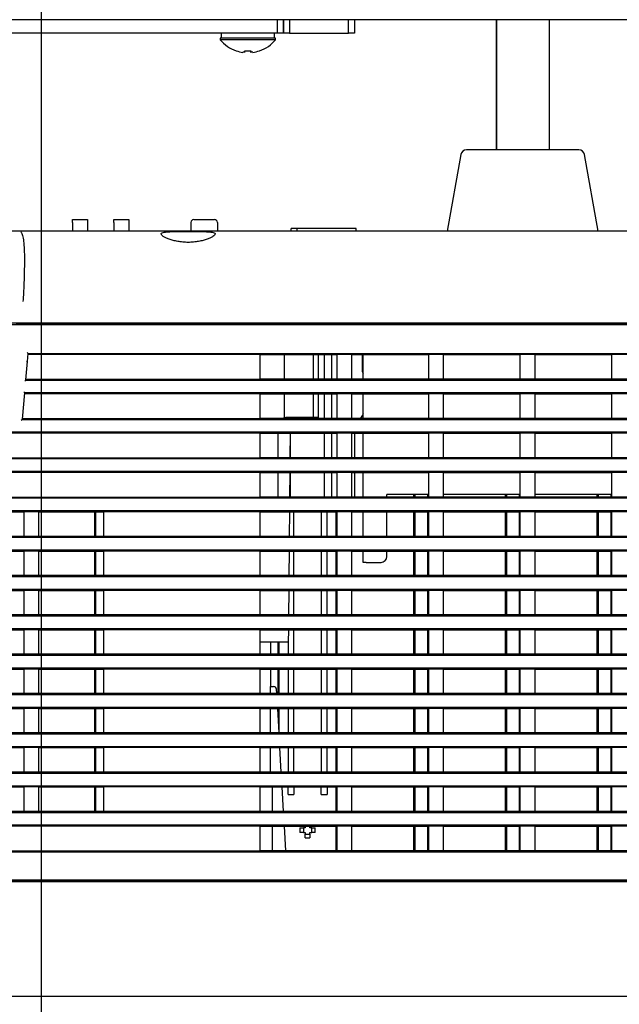
# Model space of a CAD drawing. Extents: x 30 to 1144, y 26 to 578.
# Drawn here: x 946 to 1048, y 121 to 288 of the extents above; entities that cross this region are included whole.
import ezdxf
from ezdxf.lldxf.tags import DXFTag

# ---------------------------------------------------------------- set-up
doc = ezdxf.new("R2010")
doc.units = 0
for name, color, linetype in [('BASE_TENTSURI_TY', 7, 'CONTINUOUS'), ('DEFAULT', 7, 'CONTINUOUS'), ('DV3_ﾃﾞﾌｫﾙﾄ', 7, 'CONTINUOUS'), ('KOOSHE_BASE_001_', 7, 'CONTINUOUS'), ('KOOSHE_LEFT_001_', 7, 'CONTINUOUS'), ('KOOSHE_RIGHT_001', 7, 'CONTINUOUS'), ('KOOSHE_TOP_001_S', 7, 'CONTINUOUS'), ('PART12_001_SEP-0', 7, 'CONTINUOUS'), ('TENTSURI_TYPE2_0', 7, 'CONTINUOUS')]:
    doc.layers.add(name, color=color, linetype=linetype)
tags = doc.linetypes.add('DASHDOT2', pattern=[12.7, 6.35, -3.175, 0, -3.175]).pattern_tags.tags
tags[10:11] = [DXFTag(74, 4), DXFTag(75, 0), DXFTag(340, '0'), DXFTag(46, 0.0), DXFTag(50, 0.0), DXFTag(44, 0.0), DXFTag(45, 0.0)]
tags[8:9] = [DXFTag(74, 4), DXFTag(75, 0), DXFTag(340, '0'), DXFTag(46, 0.0), DXFTag(50, 0.0), DXFTag(44, 0.0), DXFTag(45, 0.0)]
tags[6:7] = [DXFTag(74, 4), DXFTag(75, 0), DXFTag(340, '0'), DXFTag(46, 0.0), DXFTag(50, 0.0), DXFTag(44, 0.0), DXFTag(45, 0.0)]
tags[4:5] = [DXFTag(74, 4), DXFTag(75, 0), DXFTag(340, '0'), DXFTag(46, 0.0), DXFTag(50, 0.0), DXFTag(44, 0.0), DXFTag(45, 0.0)]

# ---------------------------------------------------------------- blocks, each defined once
blk = doc.blocks.new('SE4')
at = {"layer": 'BASE_TENTSURI_TY', "color": 7, "linetype": 'CONTINUOUS'}
blk.add_line((1135.98, 287.83), (763.85, 287.83), dxfattribs=at)
at = {"layer": 'DV3_ﾃﾞﾌｫﾙﾄ', "color": 7, "linetype": 'DASHDOT2'}
blk.add_line((949.88, 509.33), (949.88, 272.12), dxfattribs=at)
at = {"layer": 'KOOSHE_BASE_001_', "color": 7, "linetype": 'CONTINUOUS'}
for p, q in [((1020.89, 265.01), (1018.6, 252.04)), ((1040.83, 265.83), (1021.87, 265.83)), ((1044.1, 252.04), (1041.81, 265.01)), ((955.2, 253.53), (955.2, 254.03)), ((955.2, 254.03), (957.7, 254.03)), ((955.2, 253.53), (955.2, 252.04)), ((957.7, 254.03), (957.7, 253.53)), ((957.7, 253.53), (957.7, 252.04)), ((962.2, 254.03), (964.7, 254.03)), ((962.2, 253.53), (962.2, 254.03)), ((962.2, 253.53), (962.2, 252.04)), ((964.7, 254.03), (964.7, 253.53)), ((964.7, 253.53), (964.7, 252.04)), ((975.2, 253.53), (975.2, 252.04)), ((975.7, 254.03), (979.2, 254.03)), ((979.7, 253.53), (979.7, 252.04)), ((1050.46, 252.04), (848.48, 252.04)), ((1050.46, 252.03), (848.48, 252.03)), ((992.2, 252.04), (992.2, 252.53)), ((993.2, 252.53), (992.2, 252.53)), ((1003.2, 252.53), (993.2, 252.53)), ((993.2, 252.04), (993.2, 252.53)), ((1003.2, 252.04), (1003.2, 252.53)), ((848.45, 236.53), (1050.46, 236.53)), ((991.05, 227.03), (991.05, 231.18)), ((995.95, 227.03), (995.95, 231.18)), ((996.75, 231.18), (996.75, 227.03)), ((997.81, 227.03), (997.81, 231.18)), ((999.05, 227.03), (999.05, 231.18)), ((1004.2, 231.18), (1004.2, 228.53)), ((1004.38, 227.03), (1004.38, 231.18)), ((991.05, 220.64), (991.05, 224.53)), ((995.95, 220.53), (995.95, 224.53)), ((996.75, 224.53), (996.75, 220.53)), ((997.81, 220.38), (997.81, 224.53)), ((999.05, 220.38), (999.05, 224.53)), ((1004.38, 220.38), (1004.38, 224.53)), ((995.95, 220.53), (991.28, 220.53)), ((992.08, 220.38), (992.08, 220.53)), ((992.09, 220.38), (992.09, 220.53)), ((996.75, 220.53), (995.95, 220.53)), ((989.95, 213.73), (989.95, 217.88)), ((992.02, 213.73), (992.06, 217.88)), ((992.09, 213.73), (992.09, 217.88)), ((997.81, 213.73), (997.81, 217.88)), ((999.05, 213.73), (999.05, 217.88)), ((1002.95, 213.73), (1002.95, 217.88)), ((1004.38, 213.73), (1004.38, 217.88)), ((989.95, 207.08), (989.95, 211.23)), ((991.96, 207.08), (992, 211.23)), ((992.09, 207.08), (992.09, 211.23)), ((997.81, 207.08), (997.81, 211.23)), ((999.05, 207.08), (999.05, 211.23)), ((1002.95, 207.08), (1002.95, 211.23)), ((1004.38, 207.08), (1004.38, 211.23)), ((1015.45, 207.53), (1008.38, 207.53)), ((1008.38, 207.08), (1008.38, 207.53)), ((1030.95, 207.53), (1017.95, 207.53)), ((1046.45, 207.53), (1033.45, 207.53)), ((991.91, 200.43), (991.94, 204.58)), ((1004.38, 200.43), (1004.38, 204.58)), ((1008.38, 200.43), (1008.38, 204.58)), ((991.85, 193.78), (991.88, 197.93)), ((1004.38, 196.03), (1004.38, 197.93)), ((1008.38, 197.03), (1008.38, 197.93)), ((1004.88, 196.03), (1004.38, 196.03)), ((1004.88, 196.03), (1007.38, 196.03)), ((991.79, 187.13), (991.83, 191.28)), ((991.75, 182.53), (991.77, 184.63)), ((991.75, 182.53), (986.95, 182.53))]:
    blk.add_line(p, q, dxfattribs=at)
for centre, radius, start, end in [((1021.87, 264.83), 1, 90, 170), ((1040.83, 264.83), 1, 10, 90), ((975.7, 253.53), 0.5, 90, 180), ((979.2, 253.53), 0.5, 0, 90), ((1005.2, 228.53), 1, 180, 214.9152), ((1039.95, 188.53), 58.5, 146.7094, 147.068), ((991.28, 223.53), 3, 265.4173, 270), ((1052.95, 188.53), 58.5, 146.1251, 147.0133), ((1007.38, 197.03), 1, 270, 0)]:
    blk.add_arc(centre, radius, start, end, dxfattribs=at)
for points, knots in [([(946.42, 251.95), (946.46, 251.9), (946.56, 251.8), (946.68, 251.51), (946.78, 251.12), (946.9, 250.48), (947, 249.43), (947.05, 247.73), (947.04, 245.61), (946.96, 243.07), (946.86, 241.15), (946.8, 240.15)], [0, 0, 0, 0, 0.085146, 0.165428, 0.241235, 0.311794, 0.451706, 0.583325, 0.713212, 0.852638, 1, 1, 1, 1]), ([(974.75, 250.16), (974.6, 250.16), (974.3, 250.17), (973.7, 250.21), (972.98, 250.31), (972.19, 250.48), (971.51, 250.7), (970.94, 250.93), (970.52, 251.16), (970.26, 251.38), (970.16, 251.56), (970.23, 251.72), (970.48, 251.83), (970.9, 251.91), (971.47, 251.96), (972.17, 251.99), (972.97, 252.01), (973.69, 252.01), (974.29, 252.02), (974.6, 252.02), (974.75, 252.02)], [0, 0, 0, 0, 0.031205, 0.062495, 0.125119, 0.187491, 0.250092, 0.312645, 0.374981, 0.437586, 0.499786, 0.562408, 0.624659, 0.687233, 0.749724, 0.812093, 0.874728, 0.937012, 0.968485, 1, 1, 1, 1]), ([(974.75, 252.02), (974.9, 252.02), (975.2, 252.02), (975.8, 252.01), (976.53, 252.01), (977.33, 251.99), (978.03, 251.96), (978.6, 251.91), (979.02, 251.83), (979.27, 251.72), (979.34, 251.56), (979.24, 251.38), (978.97, 251.16), (978.55, 250.93), (977.99, 250.7), (977.31, 250.48), (976.52, 250.31), (975.8, 250.21), (975.21, 250.17), (974.9, 250.16), (974.75, 250.16)], [0, 0, 0, 0, 0.031274, 0.062516, 0.125137, 0.187427, 0.25007, 0.312437, 0.374945, 0.43753, 0.499859, 0.562524, 0.624889, 0.687463, 0.749966, 0.812314, 0.874888, 0.937074, 0.968576, 1, 1, 1, 1])]:
    blk.add_open_spline(points, degree=3, knots=knots, dxfattribs=at)
at = {"layer": 'KOOSHE_LEFT_001_', "color": 7, "linetype": 'CONTINUOUS'}
for p, q in [((1012.95, 207.08), (1012.95, 207.53)), ((1013.15, 207.08), (1013.15, 207.53)), ((1015.25, 207.53), (1015.25, 207.08)), ((1028.45, 207.08), (1028.45, 207.53)), ((1028.65, 207.08), (1028.65, 207.53)), ((1030.75, 207.53), (1030.75, 207.08)), ((1043.95, 207.08), (1043.95, 207.53)), ((1044.15, 207.08), (1044.15, 207.53)), ((1046.25, 207.53), (1046.25, 207.08)), ((958.95, 200.43), (958.95, 204.58)), ((959.15, 200.43), (959.15, 204.58)), ((993.15, 204.53), (991.94, 204.53)), ((992.65, 200.43), (992.65, 204.53)), ((996.75, 204.53), (993.15, 204.53)), ((998.25, 204.53), (996.75, 204.53)), ((997.25, 204.53), (997.25, 200.43)), ((998.25, 204.53), (998.25, 204.58)), ((998.25, 200.43), (998.25, 204.53)), ((999.75, 204.58), (999.75, 200.43)), ((1012.95, 200.43), (1012.95, 204.58)), ((1013.15, 200.43), (1013.15, 204.58)), ((1015.25, 204.58), (1015.25, 200.43)), ((1028.45, 200.43), (1028.45, 204.58)), ((1028.65, 200.43), (1028.65, 204.58)), ((1030.75, 204.58), (1030.75, 200.43)), ((1043.95, 200.43), (1043.95, 204.58)), ((1044.15, 200.43), (1044.15, 204.58)), ((1046.25, 204.58), (1046.25, 200.43)), ((958.95, 193.78), (958.95, 197.93)), ((959.15, 193.78), (959.15, 197.93)), ((992.65, 193.78), (992.65, 197.93)), ((997.25, 197.93), (997.25, 193.78)), ((998.25, 193.78), (998.25, 197.93)), ((999.75, 197.93), (999.75, 193.78)), ((1012.95, 193.78), (1012.95, 197.93)), ((1013.15, 193.78), (1013.15, 197.93)), ((1015.25, 197.93), (1015.25, 193.78)), ((1028.45, 193.78), (1028.45, 197.93)), ((1028.65, 193.78), (1028.65, 197.93)), ((1030.75, 197.93), (1030.75, 193.78)), ((1043.95, 193.78), (1043.95, 197.93)), ((1044.15, 193.78), (1044.15, 197.93)), ((1046.25, 197.93), (1046.25, 193.78)), ((958.95, 187.13), (958.95, 191.28)), ((959.15, 187.13), (959.15, 191.28)), ((992.65, 187.13), (992.65, 191.28)), ((997.25, 191.28), (997.25, 187.13)), ((998.25, 187.13), (998.25, 191.28)), ((999.75, 191.28), (999.75, 187.13)), ((1012.95, 187.13), (1012.95, 191.28)), ((1013.15, 187.13), (1013.15, 191.28)), ((1015.25, 191.28), (1015.25, 187.13)), ((1028.45, 187.13), (1028.45, 191.28)), ((1028.65, 187.13), (1028.65, 191.28)), ((1030.75, 191.28), (1030.75, 187.13)), ((1043.95, 187.13), (1043.95, 191.28)), ((1044.15, 187.13), (1044.15, 191.28)), ((1046.25, 191.28), (1046.25, 187.13)), ((958.95, 180.48), (958.95, 184.63)), ((959.15, 180.48), (959.15, 184.63)), ((992.65, 180.48), (992.65, 184.63)), ((997.25, 184.63), (997.25, 180.48)), ((998.25, 180.48), (998.25, 184.63)), ((999.75, 184.63), (999.75, 180.48)), ((1012.95, 180.48), (1012.95, 184.63)), ((1013.15, 180.48), (1013.15, 184.63)), ((1015.25, 184.63), (1015.25, 180.48)), ((1028.45, 180.48), (1028.45, 184.63)), ((1028.65, 180.48), (1028.65, 184.63)), ((1030.75, 184.63), (1030.75, 180.48)), ((1043.95, 180.48), (1043.95, 184.63)), ((1044.15, 180.48), (1044.15, 184.63)), ((1046.25, 184.63), (1046.25, 180.48)), ((989.95, 180.48), (989.95, 182.53)), ((990.15, 180.48), (990.15, 182.53)), ((991.65, 182.53), (991.65, 180.48)), ((958.95, 173.83), (958.95, 177.98)), ((959.15, 173.83), (959.15, 177.98)), ((989.95, 173.83), (989.95, 177.98)), ((990.15, 173.83), (990.15, 177.98)), ((991.65, 177.98), (991.65, 173.83)), ((992.65, 173.83), (992.65, 177.98)), ((997.25, 177.98), (997.25, 173.83)), ((998.25, 173.83), (998.25, 177.98)), ((999.75, 177.98), (999.75, 173.83)), ((1012.95, 173.83), (1012.95, 177.98)), ((1013.15, 173.83), (1013.15, 177.98)), ((1015.25, 177.98), (1015.25, 173.83)), ((1028.45, 173.83), (1028.45, 177.98)), ((1028.65, 173.83), (1028.65, 177.98)), ((1030.75, 177.98), (1030.75, 173.83)), ((1043.95, 173.83), (1043.95, 177.98)), ((1044.15, 173.83), (1044.15, 177.98)), ((1046.25, 177.98), (1046.25, 173.83)), ((958.95, 167.18), (958.95, 171.33)), ((959.15, 167.18), (959.15, 171.33)), ((989.95, 170.43), (989.95, 171.33)), ((990.15, 167.18), (990.15, 171.33)), ((991.65, 171.33), (991.65, 167.18)), ((992.65, 167.18), (992.65, 171.33)), ((997.25, 171.33), (997.25, 167.18)), ((998.25, 167.18), (998.25, 171.33)), ((999.75, 171.33), (999.75, 167.18)), ((1012.95, 167.18), (1012.95, 171.33)), ((1013.15, 167.18), (1013.15, 171.33)), ((1015.25, 171.33), (1015.25, 167.18)), ((1028.45, 167.18), (1028.45, 171.33)), ((1028.65, 167.18), (1028.65, 171.33)), ((1030.75, 171.33), (1030.75, 167.18)), ((1043.95, 167.18), (1043.95, 171.33)), ((1044.15, 167.18), (1044.15, 171.33)), ((1046.25, 171.33), (1046.25, 167.18)), ((958.95, 160.53), (958.95, 164.68)), ((959.15, 160.53), (959.15, 164.68)), ((991.65, 164.68), (991.65, 160.53)), ((992.65, 160.53), (992.65, 164.68)), ((997.25, 164.68), (997.25, 160.53)), ((998.25, 160.53), (998.25, 164.68)), ((999.75, 164.68), (999.75, 160.53)), ((1012.95, 160.53), (1012.95, 164.68)), ((1013.15, 160.53), (1013.15, 164.68)), ((1015.25, 164.68), (1015.25, 160.53)), ((1028.45, 160.53), (1028.45, 164.68)), ((1028.65, 160.53), (1028.65, 164.68)), ((1030.75, 164.68), (1030.75, 160.53)), ((1043.95, 160.53), (1043.95, 164.68)), ((1044.15, 160.53), (1044.15, 164.68)), ((1046.25, 164.68), (1046.25, 160.53)), ((958.95, 153.88), (958.95, 158.03)), ((959.15, 153.88), (959.15, 158.03)), ((991.65, 156.73), (991.65, 158.03)), ((991.65, 156.73), (992.65, 156.73)), ((992.65, 158.03), (992.65, 156.73)), ((997.25, 156.73), (997.25, 158.03)), ((997.25, 156.73), (998.25, 156.73)), ((998.25, 158.03), (998.25, 156.73)), ((999.75, 158.03), (999.75, 153.88)), ((1012.95, 153.88), (1012.95, 158.03)), ((1013.15, 153.88), (1013.15, 158.03)), ((1015.25, 158.03), (1015.25, 153.88)), ((1028.45, 153.88), (1028.45, 158.03)), ((1028.65, 153.88), (1028.65, 158.03)), ((1030.75, 158.03), (1030.75, 153.88)), ((1043.95, 153.88), (1043.95, 158.03)), ((1044.15, 153.88), (1044.15, 158.03)), ((1046.25, 158.03), (1046.25, 153.88)), ((993.65, 151.13), (994.25, 151.13)), ((993.65, 151.13), (993.65, 150.33)), ((994.25, 150.33), (993.65, 150.33)), ((994.25, 151.13), (994.25, 150.33)), ((994.55, 151.13), (994.25, 151.13)), ((994.25, 150.33), (994.55, 150.33)), ((994.55, 151.38), (994.55, 151.13)), ((994.55, 150.33), (994.55, 150.03)), ((994.55, 150.03), (995.35, 150.03)), ((994.55, 149.43), (994.55, 150.03)), ((995.35, 151.13), (995.35, 151.38)), ((995.65, 151.13), (995.35, 151.13)), ((995.35, 150.33), (995.65, 150.33)), ((995.35, 150.03), (995.35, 150.33)), ((995.35, 150.03), (995.35, 149.43)), ((995.65, 150.33), (995.65, 151.13)), ((995.65, 151.13), (996.25, 151.13)), ((996.25, 150.33), (995.65, 150.33)), ((996.25, 150.33), (996.25, 151.13)), ((999.75, 151.38), (999.75, 147.23)), ((1012.95, 147.23), (1012.95, 151.38)), ((1013.15, 147.23), (1013.15, 151.38)), ((1015.25, 151.38), (1015.25, 147.23)), ((1028.45, 147.23), (1028.45, 151.38)), ((1028.65, 147.23), (1028.65, 151.38)), ((1030.75, 151.38), (1030.75, 147.23)), ((1043.95, 147.23), (1043.95, 151.38)), ((1044.15, 147.23), (1044.15, 151.38)), ((1046.25, 151.38), (1046.25, 147.23)), ((994.55, 149.43), (995.35, 149.43))]:
    blk.add_line(p, q, dxfattribs=at)
at = {"layer": 'KOOSHE_RIGHT_001', "color": 7, "linetype": 'CONTINUOUS'}
for p, q in [((948.98, 236.33), (948.98, 236.53)), ((948.98, 236.33), (945.67, 236.33)), ((948.98, 236.33), (1106.38, 236.33)), ((947.31, 226.88), (947.59, 230.01)), ((947.39, 230.03), (947.59, 230.01)), ((947.59, 230.01), (947.7, 231.34)), ((986.95, 231.18), (947.69, 231.18)), ((947.7, 231.34), (1103.31, 231.34)), ((986.95, 231.18), (999.95, 231.18)), ((986.95, 227.03), (986.95, 231.18)), ((1002.45, 231.18), (999.95, 231.18)), ((999.95, 227.03), (999.95, 231.18)), ((1002.45, 231.18), (1015.45, 231.18)), ((1002.45, 227.03), (1002.45, 231.18)), ((1017.95, 231.18), (1015.45, 231.18)), ((1015.45, 227.03), (1015.45, 231.18)), ((1017.95, 231.18), (1030.95, 231.18)), ((1017.95, 227.03), (1017.95, 231.18)), ((1033.45, 231.18), (1030.95, 231.18)), ((1030.95, 227.03), (1030.95, 231.18)), ((1033.45, 231.18), (1046.45, 231.18)), ((1033.45, 227.03), (1033.45, 231.18)), ((1048.95, 231.18), (1046.45, 231.18)), ((1046.45, 227.03), (1046.45, 231.18)), ((947.31, 226.87), (947.1, 226.67)), ((947.31, 226.87), (1119.48, 226.87)), ((947.33, 227.03), (986.95, 227.03)), ((999.95, 227.03), (986.95, 227.03)), ((1002.45, 227.03), (999.95, 227.03)), ((1015.45, 227.03), (1002.45, 227.03)), ((1017.95, 227.03), (1015.45, 227.03)), ((1030.95, 227.03), (1017.95, 227.03)), ((1033.45, 227.03), (1030.95, 227.03)), ((1046.45, 227.03), (1033.45, 227.03)), ((1048.95, 227.03), (1046.45, 227.03)), ((947.12, 224.69), (946.94, 224.89)), ((946.73, 220.23), (947.12, 224.69)), ((986.95, 224.53), (947.11, 224.53)), ((1119.48, 224.69), (947.12, 224.69)), ((986.95, 224.53), (999.95, 224.53)), ((986.95, 220.38), (986.95, 224.53)), ((1002.45, 224.53), (999.95, 224.53)), ((999.95, 220.38), (999.95, 224.53)), ((1002.45, 224.53), (1015.45, 224.53)), ((1002.45, 220.38), (1002.45, 224.53)), ((1017.95, 224.53), (1015.45, 224.53)), ((1015.45, 220.38), (1015.45, 224.53)), ((1017.95, 224.53), (1030.95, 224.53)), ((1017.95, 220.38), (1017.95, 224.53)), ((1033.45, 224.53), (1030.95, 224.53)), ((1030.95, 220.38), (1030.95, 224.53)), ((1033.45, 224.53), (1046.45, 224.53)), ((1033.45, 220.38), (1033.45, 224.53)), ((1048.95, 224.53), (1046.45, 224.53)), ((1046.45, 220.38), (1046.45, 224.53)), ((946.73, 220.22), (946.51, 220.02)), ((946.73, 220.22), (1119.48, 220.22)), ((946.75, 220.38), (986.95, 220.38)), ((999.95, 220.38), (986.95, 220.38)), ((1002.45, 220.38), (999.95, 220.38)), ((1015.45, 220.38), (1002.45, 220.38)), ((1017.95, 220.38), (1015.45, 220.38)), ((1030.95, 220.38), (1017.95, 220.38)), ((1033.45, 220.38), (1030.95, 220.38)), ((1046.45, 220.38), (1033.45, 220.38)), ((1048.95, 220.38), (1046.45, 220.38)), ((1119.48, 218.04), (779.52, 218.04)), ((986.95, 217.88), (892.95, 217.88)), ((986.95, 217.88), (999.95, 217.88)), ((986.95, 213.73), (986.95, 217.88)), ((1002.45, 217.88), (999.95, 217.88)), ((999.95, 213.73), (999.95, 217.88)), ((1002.45, 217.88), (1015.45, 217.88)), ((1002.45, 213.73), (1002.45, 217.88)), ((1017.95, 217.88), (1015.45, 217.88)), ((1015.45, 213.73), (1015.45, 217.88)), ((1017.95, 217.88), (1030.95, 217.88)), ((1017.95, 213.73), (1017.95, 217.88)), ((1033.45, 217.88), (1030.95, 217.88)), ((1030.95, 213.73), (1030.95, 217.88)), ((1033.45, 217.88), (1046.45, 217.88)), ((1033.45, 213.73), (1033.45, 217.88)), ((1048.95, 217.88), (1046.45, 217.88)), ((1046.45, 213.73), (1046.45, 217.88)), ((779.52, 213.57), (1119.48, 213.57)), ((892.95, 213.73), (986.95, 213.73)), ((999.95, 213.73), (986.95, 213.73)), ((1002.45, 213.73), (999.95, 213.73)), ((1015.45, 213.73), (1002.45, 213.73)), ((1017.95, 213.73), (1015.45, 213.73)), ((1030.95, 213.73), (1017.95, 213.73)), ((1033.45, 213.73), (1030.95, 213.73)), ((1046.45, 213.73), (1033.45, 213.73)), ((1048.95, 213.73), (1046.45, 213.73)), ((1119.48, 211.39), (779.52, 211.39)), ((986.95, 211.23), (892.95, 211.23)), ((986.95, 211.23), (999.95, 211.23)), ((986.95, 207.08), (986.95, 211.23)), ((1002.45, 211.23), (999.95, 211.23)), ((999.95, 207.08), (999.95, 211.23)), ((1002.45, 211.23), (1015.45, 211.23)), ((1002.45, 207.08), (1002.45, 211.23)), ((1017.95, 211.23), (1015.45, 211.23)), ((1015.45, 207.08), (1015.45, 211.23)), ((1017.95, 211.23), (1030.95, 211.23)), ((1017.95, 207.08), (1017.95, 211.23)), ((1033.45, 211.23), (1030.95, 211.23)), ((1030.95, 207.08), (1030.95, 211.23)), ((1033.45, 211.23), (1046.45, 211.23)), ((1033.45, 207.08), (1033.45, 211.23)), ((1048.95, 211.23), (1046.45, 211.23)), ((1046.45, 207.08), (1046.45, 211.23)), ((779.52, 206.92), (1119.48, 206.92)), ((892.95, 207.08), (986.95, 207.08)), ((999.95, 207.08), (986.95, 207.08)), ((1002.45, 207.08), (999.95, 207.08)), ((1015.45, 207.08), (1002.45, 207.08)), ((1017.95, 207.08), (1015.45, 207.08)), ((1030.95, 207.08), (1017.95, 207.08)), ((1033.45, 207.08), (1030.95, 207.08)), ((1046.45, 207.08), (1033.45, 207.08)), ((1048.95, 207.08), (1046.45, 207.08)), ((1119.48, 204.74), (779.52, 204.74)), ((936, 204.58), (947, 204.58)), ((949.5, 204.58), (947, 204.58)), ((947, 200.43), (947, 204.58)), ((949.5, 204.58), (960.5, 204.58)), ((949.5, 200.43), (949.5, 204.58)), ((986.95, 204.58), (960.5, 204.58)), ((960.5, 200.43), (960.5, 204.58)), ((986.95, 204.58), (999.95, 204.58)), ((986.95, 200.43), (986.95, 204.58)), ((1002.45, 204.58), (999.95, 204.58)), ((999.95, 200.43), (999.95, 204.58)), ((1002.45, 204.58), (1015.45, 204.58)), ((1002.45, 200.43), (1002.45, 204.58)), ((1017.95, 204.58), (1015.45, 204.58)), ((1015.45, 200.43), (1015.45, 204.58)), ((1017.95, 204.58), (1030.95, 204.58)), ((1017.95, 200.43), (1017.95, 204.58)), ((1033.45, 204.58), (1030.95, 204.58)), ((1030.95, 200.43), (1030.95, 204.58)), ((1033.45, 204.58), (1046.45, 204.58)), ((1033.45, 200.43), (1033.45, 204.58)), ((1046.45, 200.43), (1046.45, 204.58)), ((1048.95, 204.58), (1046.45, 204.58)), ((779.52, 200.27), (1119.48, 200.27)), ((947, 200.43), (936, 200.43)), ((949.5, 200.43), (947, 200.43)), ((960.5, 200.43), (949.5, 200.43)), ((986.95, 200.43), (960.5, 200.43)), ((999.95, 200.43), (986.95, 200.43)), ((1002.45, 200.43), (999.95, 200.43)), ((1015.45, 200.43), (1002.45, 200.43)), ((1017.95, 200.43), (1015.45, 200.43)), ((1030.95, 200.43), (1017.95, 200.43)), ((1033.45, 200.43), (1030.95, 200.43)), ((1046.45, 200.43), (1033.45, 200.43)), ((1048.95, 200.43), (1046.45, 200.43)), ((1119.48, 198.09), (779.52, 198.09)), ((936, 197.93), (947, 197.93)), ((949.5, 197.93), (947, 197.93)), ((947, 193.78), (947, 197.93)), ((949.5, 197.93), (960.5, 197.93)), ((949.5, 193.78), (949.5, 197.93)), ((986.95, 197.93), (960.5, 197.93)), ((960.5, 193.78), (960.5, 197.93)), ((986.95, 197.93), (999.95, 197.93)), ((986.95, 193.78), (986.95, 197.93)), ((1002.45, 197.93), (999.95, 197.93)), ((999.95, 193.78), (999.95, 197.93)), ((1002.45, 197.93), (1015.45, 197.93)), ((1002.45, 193.78), (1002.45, 197.93)), ((1017.95, 197.93), (1015.45, 197.93)), ((1015.45, 193.78), (1015.45, 197.93)), ((1017.95, 197.93), (1030.95, 197.93)), ((1017.95, 193.78), (1017.95, 197.93)), ((1030.95, 193.78), (1030.95, 197.93)), ((1033.45, 197.93), (1030.95, 197.93)), ((1033.45, 193.78), (1033.45, 197.93)), ((1033.45, 197.93), (1046.45, 197.93)), ((1046.45, 193.78), (1046.45, 197.93)), ((1048.95, 197.93), (1046.45, 197.93)), ((779.52, 193.62), (1119.48, 193.62)), ((947, 193.78), (936, 193.78)), ((949.5, 193.78), (947, 193.78)), ((960.5, 193.78), (949.5, 193.78)), ((986.95, 193.78), (960.5, 193.78)), ((999.95, 193.78), (986.95, 193.78)), ((1002.45, 193.78), (999.95, 193.78)), ((1015.45, 193.78), (1002.45, 193.78)), ((1017.95, 193.78), (1015.45, 193.78)), ((1030.95, 193.78), (1017.95, 193.78)), ((1033.45, 193.78), (1030.95, 193.78)), ((1046.45, 193.78), (1033.45, 193.78)), ((1048.95, 193.78), (1046.45, 193.78)), ((1119.48, 191.44), (779.52, 191.44)), ((936, 191.28), (947, 191.28)), ((949.5, 191.28), (947, 191.28)), ((947, 187.13), (947, 191.28)), ((949.5, 191.28), (960.5, 191.28)), ((949.5, 187.13), (949.5, 191.28)), ((986.95, 191.28), (960.5, 191.28)), ((960.5, 187.13), (960.5, 191.28)), ((986.95, 191.28), (999.95, 191.28)), ((986.95, 187.13), (986.95, 191.28)), ((1002.45, 191.28), (999.95, 191.28)), ((999.95, 187.13), (999.95, 191.28)), ((1002.45, 191.28), (1015.45, 191.28)), ((1002.45, 187.13), (1002.45, 191.28)), ((1015.45, 187.13), (1015.45, 191.28)), ((1017.95, 191.28), (1015.45, 191.28)), ((1017.95, 187.13), (1017.95, 191.28)), ((1017.95, 191.28), (1030.95, 191.28)), ((1030.95, 187.13), (1030.95, 191.28)), ((1033.45, 191.28), (1030.95, 191.28)), ((1033.45, 187.13), (1033.45, 191.28)), ((1033.45, 191.28), (1046.45, 191.28)), ((1046.45, 187.13), (1046.45, 191.28)), ((1048.95, 191.28), (1046.45, 191.28)), ((779.52, 186.97), (1119.48, 186.97)), ((947, 187.13), (936, 187.13)), ((949.5, 187.13), (947, 187.13)), ((960.5, 187.13), (949.5, 187.13)), ((986.95, 187.13), (960.5, 187.13)), ((999.95, 187.13), (986.95, 187.13)), ((1002.45, 187.13), (999.95, 187.13)), ((1015.45, 187.13), (1002.45, 187.13)), ((1017.95, 187.13), (1015.45, 187.13)), ((1030.95, 187.13), (1017.95, 187.13)), ((1033.45, 187.13), (1030.95, 187.13)), ((1046.45, 187.13), (1033.45, 187.13)), ((1048.95, 187.13), (1046.45, 187.13)), ((1119.48, 184.79), (779.52, 184.79)), ((936, 184.63), (947, 184.63)), ((949.5, 184.63), (947, 184.63)), ((947, 180.48), (947, 184.63)), ((949.5, 184.63), (960.5, 184.63)), ((949.5, 180.48), (949.5, 184.63)), ((986.95, 184.63), (960.5, 184.63)), ((960.5, 180.48), (960.5, 184.63)), ((986.95, 184.63), (999.95, 184.63)), ((986.95, 180.48), (986.95, 184.63)), ((1002.45, 184.63), (999.95, 184.63)), ((999.95, 180.48), (999.95, 184.63)), ((1002.45, 184.63), (1015.45, 184.63)), ((1002.45, 180.48), (1002.45, 184.63)), ((1015.45, 180.48), (1015.45, 184.63)), ((1017.95, 184.63), (1015.45, 184.63)), ((1017.95, 180.48), (1017.95, 184.63)), ((1017.95, 184.63), (1030.95, 184.63)), ((1030.95, 180.48), (1030.95, 184.63)), ((1033.45, 184.63), (1030.95, 184.63)), ((1033.45, 180.48), (1033.45, 184.63)), ((1033.45, 184.63), (1046.45, 184.63)), ((1046.45, 180.48), (1046.45, 184.63)), ((1048.95, 184.63), (1046.45, 184.63)), ((779.52, 180.32), (1119.48, 180.32)), ((947, 180.48), (936, 180.48)), ((949.5, 180.48), (947, 180.48)), ((960.5, 180.48), (949.5, 180.48)), ((986.95, 180.48), (960.5, 180.48)), ((999.95, 180.48), (986.95, 180.48)), ((1002.45, 180.48), (999.95, 180.48)), ((1015.45, 180.48), (1002.45, 180.48)), ((1017.95, 180.48), (1015.45, 180.48)), ((1030.95, 180.48), (1017.95, 180.48)), ((1033.45, 180.48), (1030.95, 180.48)), ((1046.45, 180.48), (1033.45, 180.48)), ((1048.95, 180.48), (1046.45, 180.48)), ((1119.48, 178.14), (779.52, 178.14)), ((936, 177.98), (947, 177.98)), ((947, 173.83), (947, 177.98)), ((949.5, 177.98), (947, 177.98)), ((949.5, 173.83), (949.5, 177.98)), ((949.5, 177.98), (960.5, 177.98)), ((960.5, 173.83), (960.5, 177.98)), ((986.95, 177.98), (960.5, 177.98)), ((986.95, 173.83), (986.95, 177.98)), ((986.95, 177.98), (999.95, 177.98)), ((999.95, 173.83), (999.95, 177.98)), ((1002.45, 177.98), (999.95, 177.98)), ((1002.45, 173.83), (1002.45, 177.98)), ((1002.45, 177.98), (1015.45, 177.98)), ((1015.45, 173.83), (1015.45, 177.98)), ((1017.95, 177.98), (1015.45, 177.98)), ((1017.95, 173.83), (1017.95, 177.98)), ((1017.95, 177.98), (1030.95, 177.98)), ((1030.95, 173.83), (1030.95, 177.98)), ((1033.45, 177.98), (1030.95, 177.98)), ((1033.45, 173.83), (1033.45, 177.98)), ((1033.45, 177.98), (1046.45, 177.98)), ((1046.45, 173.83), (1046.45, 177.98)), ((1048.95, 177.98), (1046.45, 177.98)), ((779.52, 173.67), (1119.48, 173.67)), ((947, 173.83), (936, 173.83)), ((949.5, 173.83), (947, 173.83)), ((960.5, 173.83), (949.5, 173.83)), ((986.95, 173.83), (960.5, 173.83)), ((999.95, 173.83), (986.95, 173.83)), ((1002.45, 173.83), (999.95, 173.83)), ((1015.45, 173.83), (1002.45, 173.83)), ((1017.95, 173.83), (1015.45, 173.83)), ((1030.95, 173.83), (1017.95, 173.83)), ((1033.45, 173.83), (1030.95, 173.83)), ((1046.45, 173.83), (1033.45, 173.83)), ((1048.95, 173.83), (1046.45, 173.83)), ((1119.48, 171.49), (779.52, 171.49)), ((936, 171.33), (947, 171.33)), ((949.5, 171.33), (947, 171.33)), ((947, 167.18), (947, 171.33)), ((949.5, 171.33), (960.5, 171.33)), ((949.5, 167.18), (949.5, 171.33)), ((986.95, 171.33), (960.5, 171.33)), ((960.5, 167.18), (960.5, 171.33)), ((986.95, 171.33), (999.95, 171.33)), ((986.95, 167.18), (986.95, 171.33)), ((1002.45, 171.33), (999.95, 171.33)), ((999.95, 167.18), (999.95, 171.33)), ((1002.45, 171.33), (1015.45, 171.33)), ((1002.45, 167.18), (1002.45, 171.33)), ((1017.95, 171.33), (1015.45, 171.33)), ((1015.45, 167.18), (1015.45, 171.33)), ((1017.95, 171.33), (1030.95, 171.33)), ((1017.95, 167.18), (1017.95, 171.33)), ((1033.45, 171.33), (1030.95, 171.33)), ((1030.95, 167.18), (1030.95, 171.33)), ((1033.45, 171.33), (1046.45, 171.33)), ((1033.45, 167.18), (1033.45, 171.33)), ((1048.95, 171.33), (1046.45, 171.33)), ((1046.45, 167.18), (1046.45, 171.33)), ((779.52, 167.02), (1119.48, 167.02)), ((947, 167.18), (936, 167.18)), ((949.5, 167.18), (947, 167.18)), ((960.5, 167.18), (949.5, 167.18)), ((986.95, 167.18), (960.5, 167.18)), ((999.95, 167.18), (986.95, 167.18)), ((1002.45, 167.18), (999.95, 167.18)), ((1015.45, 167.18), (1002.45, 167.18)), ((1017.95, 167.18), (1015.45, 167.18)), ((1030.95, 167.18), (1017.95, 167.18)), ((1033.45, 167.18), (1030.95, 167.18)), ((1046.45, 167.18), (1033.45, 167.18)), ((1048.95, 167.18), (1046.45, 167.18)), ((1119.48, 164.84), (779.52, 164.84)), ((936, 164.68), (947, 164.68)), ((947, 160.53), (947, 164.68)), ((949.5, 164.68), (947, 164.68)), ((949.5, 160.53), (949.5, 164.68)), ((949.5, 164.68), (960.5, 164.68)), ((960.5, 160.53), (960.5, 164.68)), ((986.95, 164.68), (960.5, 164.68)), ((986.95, 160.53), (986.95, 164.68)), ((986.95, 164.68), (999.95, 164.68)), ((999.95, 160.53), (999.95, 164.68)), ((1002.45, 164.68), (999.95, 164.68)), ((1002.45, 160.53), (1002.45, 164.68)), ((1002.45, 164.68), (1015.45, 164.68)), ((1015.45, 160.53), (1015.45, 164.68)), ((1017.95, 164.68), (1015.45, 164.68)), ((1017.95, 160.53), (1017.95, 164.68)), ((1017.95, 164.68), (1030.95, 164.68)), ((1030.95, 160.53), (1030.95, 164.68)), ((1033.45, 164.68), (1030.95, 164.68)), ((1033.45, 160.53), (1033.45, 164.68)), ((1033.45, 164.68), (1046.45, 164.68)), ((1046.45, 160.53), (1046.45, 164.68)), ((1048.95, 164.68), (1046.45, 164.68)), ((779.52, 160.37), (1119.48, 160.37)), ((947, 160.53), (936, 160.53)), ((949.5, 160.53), (947, 160.53)), ((960.5, 160.53), (949.5, 160.53)), ((986.95, 160.53), (960.5, 160.53)), ((999.95, 160.53), (986.95, 160.53)), ((1002.45, 160.53), (999.95, 160.53)), ((1015.45, 160.53), (1002.45, 160.53)), ((1017.95, 160.53), (1015.45, 160.53)), ((1030.95, 160.53), (1017.95, 160.53)), ((1033.45, 160.53), (1030.95, 160.53)), ((1046.45, 160.53), (1033.45, 160.53)), ((1048.95, 160.53), (1046.45, 160.53)), ((1119.48, 158.19), (779.52, 158.19)), ((936, 158.03), (947, 158.03)), ((949.5, 158.03), (947, 158.03)), ((947, 153.88), (947, 158.03)), ((949.5, 158.03), (960.5, 158.03)), ((949.5, 153.88), (949.5, 158.03)), ((960.5, 153.88), (960.5, 158.03)), ((986.95, 158.03), (960.5, 158.03)), ((986.95, 158.03), (999.95, 158.03)), ((986.95, 153.88), (986.95, 158.03)), ((999.95, 153.88), (999.95, 158.03)), ((1002.45, 158.03), (999.95, 158.03)), ((1002.45, 153.88), (1002.45, 158.03)), ((1002.45, 158.03), (1015.45, 158.03)), ((1015.45, 153.88), (1015.45, 158.03)), ((1017.95, 158.03), (1015.45, 158.03)), ((1017.95, 153.88), (1017.95, 158.03)), ((1017.95, 158.03), (1030.95, 158.03)), ((1030.95, 153.88), (1030.95, 158.03)), ((1033.45, 158.03), (1030.95, 158.03)), ((1033.45, 153.88), (1033.45, 158.03)), ((1033.45, 158.03), (1046.45, 158.03)), ((1046.45, 153.88), (1046.45, 158.03)), ((1048.95, 158.03), (1046.45, 158.03)), ((779.52, 153.72), (1119.48, 153.72)), ((947, 153.88), (936, 153.88)), ((949.5, 153.88), (947, 153.88)), ((960.5, 153.88), (949.5, 153.88)), ((986.95, 153.88), (960.5, 153.88)), ((999.95, 153.88), (986.95, 153.88)), ((1002.45, 153.88), (999.95, 153.88)), ((1015.45, 153.88), (1002.45, 153.88)), ((1017.95, 153.88), (1015.45, 153.88)), ((1030.95, 153.88), (1017.95, 153.88)), ((1033.45, 153.88), (1030.95, 153.88)), ((1046.45, 153.88), (1033.45, 153.88)), ((1048.95, 153.88), (1046.45, 153.88)), ((1119.48, 151.54), (779.52, 151.54)), ((986.95, 151.38), (892.95, 151.38)), ((986.95, 151.38), (999.95, 151.38)), ((986.95, 147.23), (986.95, 151.38)), ((1002.45, 151.38), (999.95, 151.38)), ((999.95, 147.23), (999.95, 151.38)), ((1002.45, 151.38), (1015.45, 151.38)), ((1002.45, 147.23), (1002.45, 151.38)), ((1017.95, 151.38), (1015.45, 151.38)), ((1015.45, 147.23), (1015.45, 151.38)), ((1017.95, 151.38), (1030.95, 151.38)), ((1017.95, 147.23), (1017.95, 151.38)), ((1033.45, 151.38), (1030.95, 151.38)), ((1030.95, 147.23), (1030.95, 151.38)), ((1033.45, 151.38), (1046.45, 151.38)), ((1033.45, 147.23), (1033.45, 151.38)), ((1048.95, 151.38), (1046.45, 151.38)), ((1046.45, 147.23), (1046.45, 151.38)), ((779.52, 147.07), (1119.48, 147.07)), ((892.95, 147.23), (986.95, 147.23)), ((999.95, 147.23), (986.95, 147.23)), ((1002.45, 147.23), (999.95, 147.23)), ((1015.45, 147.23), (1002.45, 147.23)), ((1017.95, 147.23), (1015.45, 147.23)), ((1030.95, 147.23), (1017.95, 147.23)), ((1033.45, 147.23), (1030.95, 147.23)), ((1046.45, 147.23), (1033.45, 147.23)), ((1048.95, 147.23), (1046.45, 147.23)), ((773.43, 142.33), (1137.57, 142.33)), ((775.41, 142.23), (1135.59, 142.23))]:
    blk.add_line(p, q, dxfattribs=at)
blk.add_arc((946.14, 230.13), 1.97, 37.7178, 45.7609, dxfattribs=at)
blk.add_open_spline([(946.96, 236.53), (946.95, 236.43), (946.95, 236.33)], degree=2, dxfattribs=at)
blk.add_open_spline([(1103.31, 236.23), (1098.32, 236.23), (1093.34, 236.23), (1088.35, 236.23), (1068.41, 236.23), (1048.47, 236.23), (1028.53, 236.23), (954.92, 236.23), (881.31, 236.23), (807.69, 236.23)], degree=3, knots=[0, 0, 0, 0, 0.050589, 0.050589, 0.050589, 0.252944, 0.252944, 0.252944, 1, 1, 1, 1], dxfattribs=at)
at = {"layer": 'KOOSHE_TOP_001_S', "color": 7, "linetype": 'CONTINUOUS'}
for p, q in [((988.75, 180.48), (988.75, 182.53)), ((988.75, 175.03), (988.75, 177.98)), ((988.69, 175.03), (989.21, 175.03)), ((988.69, 173.83), (988.69, 175.03)), ((989.75, 173.83), (989.71, 174.56)), ((988.69, 167.18), (988.69, 171.33)), ((990.13, 167.18), (989.9, 171.33)), ((988.69, 160.53), (988.69, 164.68)), ((990.51, 160.53), (990.28, 164.68)), ((988.95, 158.03), (988.95, 153.88)), ((990.89, 153.88), (990.66, 158.03)), ((988.95, 151.38), (988.95, 147.23)), ((991.27, 147.23), (991.04, 151.38)), ((773.42, 142.03), (1137.58, 142.03)), ((1135.95, 122.58), (773.42, 122.58))]:
    blk.add_line(p, q, dxfattribs=at)
blk.add_arc((989.21, 174.53), 0.5, 3.2705, 90, dxfattribs=at)
at = {"layer": 'PART12_001_SEP-0', "color": 7, "linetype": 'CONTINUOUS'}
for p, q in [((1026.85, 287.83), (1026.85, 265.83)), ((1026.91, 287.83), (1026.91, 265.83)), ((1035.91, 265.83), (1035.91, 287.83))]:
    blk.add_line(p, q, dxfattribs=at)
at = {"layer": 'TENTSURI_TYPE2_0', "color": 7, "linetype": 'CONTINUOUS'}
for p, q in [((990.86, 287.83), (990.86, 285.53)), ((990.87, 285.53), (990.87, 287.83)), ((991.87, 287.83), (991.87, 285.53)), ((1001.87, 285.53), (1001.87, 287.83)), ((1002.87, 287.83), (1002.87, 285.53)), ((989.86, 285.53), (909.86, 285.53)), ((980.35, 285.53), (980.35, 284.73)), ((989.35, 284.73), (989.35, 285.53)), ((990.86, 285.53), (989.86, 285.53)), ((990.86, 285.53), (990.87, 285.53)), ((991.87, 285.53), (990.87, 285.53)), ((991.87, 285.53), (1001.87, 285.53)), ((1002.87, 285.53), (1001.87, 285.53)), ((989.55, 284.73), (980.15, 284.73)), ((980.15, 284.73), (980.15, 284.44)), ((989.55, 284.44), (980.15, 284.44)), ((989.55, 284.44), (989.55, 284.73)), ((984.34, 282.31), (984, 282.31)), ((985.37, 282.58), (985.37, 282.31)), ((985.7, 282.31), (985.37, 282.31))]:
    blk.add_line(p, q, dxfattribs=at)
for centre, radius, start, end in [((984.85, 288.33), 6.1, 219.6019, 251.0141), ((984.85, 288.33), 6.1, 288.9859, 320.3981), ((984.85, 288.33), 6.08, 251.0412, 261.9568), ((984.85, 289.32), 6.75, 265.6261, 274.374), ((984.85, 288.33), 6.08, 278.0432, 288.9588)]:
    blk.add_arc(centre, radius, start, end, dxfattribs=at)
for centre, major_axis, start_param, end_param in [((989.86, 287.93), (0, 2.4), 3.141593, 4.67071), ((984.34, 288.33), (0, -6.08), 0.14038, 0.330894), ((985.37, 288.33), (0, -6.08), 0.14038, 0.330894)]:
    blk.add_ellipse(centre, major_axis=major_axis, ratio=0.00021, start_param=start_param, end_param=end_param, dxfattribs=at)
for points, weights in [([(982.87, 282.56), (982.87, 282.56), (982.88, 282.58)], [0.998183751274, 0.998183751274, 1]), ([(986.83, 282.58), (986.85, 282.54), (986.83, 282.58)], [1, 0.996367502548, 1])]:
    blk.add_rational_spline(points, weights, degree=2, dxfattribs=at)
blk = doc.blocks.new('GDIMGGROUP10')
at = {"layer": 'DEFAULT', "color": 136, "linetype": 'CONTINUOUS'}
blk.add_line((949.88, 272.3), (949.88, 67.05), dxfattribs=at)
blk = doc.blocks.new('GDIMGGROUP11')
at = {"layer": 'DEFAULT', "color": 136, "linetype": 'CONTINUOUS'}
blk.add_line((949.88, 272.3), (949.88, 67.05), dxfattribs=at)

msp = doc.modelspace()

# ---------------------------------------------------------------- block references
at = {"layer": 'DEFAULT'}
for name in ['SE4', 'GDIMGGROUP10', 'GDIMGGROUP11']:
    msp.add_blockref(name, (0, 0), dxfattribs=at)

doc.saveas('drawing.dxf')
